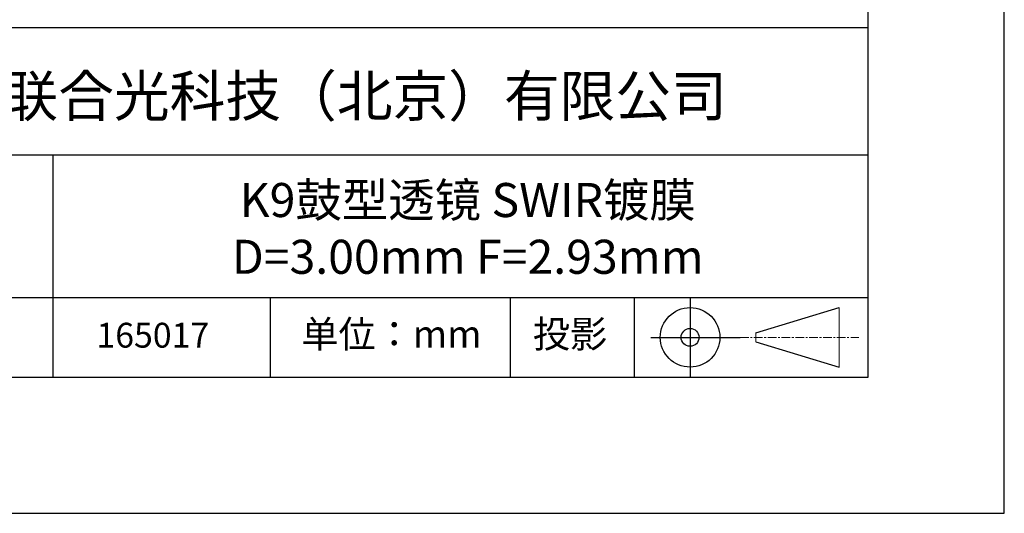
# Model space of a CAD drawing. Units: millimetres. Extents: x 0 to 297, y -2 to 208.
# Drawn here: x 224 to 297, y -2 to 34 of the extents above; entities that cross this region are included whole.
import ezdxf

# ---------------------------------------------------------------- set-up
doc = ezdxf.new("R2010")
doc.units = ezdxf.units.MM
doc.linetypes.add('CENTER', pattern=[10.16, 6.35, -1.27, 1.27, -1.27])
for name, color, linetype in [('1轮廓实线层', 7, 'Continuous'), ('6文字层', 3, 'Continuous'), ('细实线层', 7, 'Continuous')]:
    doc.layers.add(name, color=color, linetype=linetype)
doc.layers.add('3中心线层', color=1, linetype='CENTER', lineweight=9)
doc.layers.add('粗实线层', color=7, linetype='Continuous', lineweight=25)

# ---------------------------------------------------------------- blocks, each defined once
blk = doc.blocks.new('*X6')
at = {"layer": '粗实线层'}
for p, q in [((138.5, -95), (138.5, 95)), ((-138.5, -95), (138.5, -95))]:
    blk.add_line(p, q, dxfattribs=at)
at = {"layer": '细实线层'}
for p, q in [((148.5, -105), (148.5, 105)), ((-148.5, -105), (148.5, -105))]:
    blk.add_line(p, q, dxfattribs=at)

msp = doc.modelspace()

# ---------------------------------------------------------------- linework, layer by layer
at = {"layer": '1轮廓实线层'}
msp.add_line((146.597, 8.194), (286.597, 8.194), dxfattribs=at)
at = {"layer": '3中心线层', "color": 7}
for p, q in [((284.461, 8.927), (284.461, 13.302)), ((278.336, 10.786), (278.336, 11.443))]:
    msp.add_line(p, q, dxfattribs=at)
at = {"layer": '3中心线层', "color": 7, "ltscale": 0.1}
msp.add_line((277.185, 11.115), (285.91, 11.115), dxfattribs=at)
at = {"layer": '粗实线层'}
for p, q in [((211.597, 33.861), (286.597, 33.861)), ((211.597, 24.527), (286.597, 24.527)), ((226.7, 24.527), (226.7, 8.194)), ((211.597, 14.035), (286.597, 14.035))]:
    msp.add_line(p, q, dxfattribs=at)
at = {"layer": '细实线层'}
for p, q in [((242.65, 14.035), (242.65, 8.194)), ((260.28, 14.035), (260.28, 8.194)), ((269.414, 14.035), (269.414, 8.194)), ((273.51, 14.035), (273.51, 8.194)), ((278.336, 11.443), (284.461, 13.302)), ((270.623, 11.115), (277.185, 11.115)), ((278.336, 10.786), (284.461, 8.927))]:
    msp.add_line(p, q, dxfattribs=at)
for radius in [2.187, 0.656]:
    msp.add_circle((273.51, 11.115), radius, dxfattribs=at)

# ---------------------------------------------------------------- block references
at = {"layer": '粗实线层'}
msp.add_blockref('*X6', (148.097, 103.194), dxfattribs=at)

# ---------------------------------------------------------------- texts
at = {"layer": '6文字层', "attachment_point": 5}
for s, insert, char_height, width in [('{\\fMicrosoft YaHei|b0|i0|c134|p34;联合光科技（北京）有限公司}', (249.601, 28.842), 3, 54.93812), ('{\\fMicrosoft YaHei|b0|i0|c0|p34;K9\\fMicrosoft YaHei|b0|i0|c134|p34;鼓型透镜 SWIR镀膜^J\\fMicrosoft YaHei|b0|i0|c0|p34;D=\\fMicrosoft YaHei|b0|i0|c134|p34;3\\fMicrosoft YaHei|b0|i0|c0|p34;.00mm F=\\fMicrosoft YaHei|b0|i0|c134|p34;2.93\\fMicrosoft YaHei|b0|i0|c0|p34;mm }', (257.176, 19.117), 2.5, 52.67011), ('{\\fSimSun|b0|i0|c134|p2;单位：mm} ', (251.57, 11.359), 2, 17.84856), ('{\\fSimSun|b0|i0|c134|p2;\\H0.91429x;投影} ', (264.686, 11.359), 2.1875, 17.84856), ('{\\fMicrosoft YaHei|b1|i0|c134|p34;\\H0.83333x;\\C3;165017\\fSimHei|b1|i0|c134|p2;\\H1.2001x;\\C256; }', (234.037, 11.273), 2.1875, 17.84856)]:
    msp.add_mtext(s, dxfattribs=dict(at, insert=insert, char_height=char_height, width=width))

doc.saveas('drawing.dxf')
